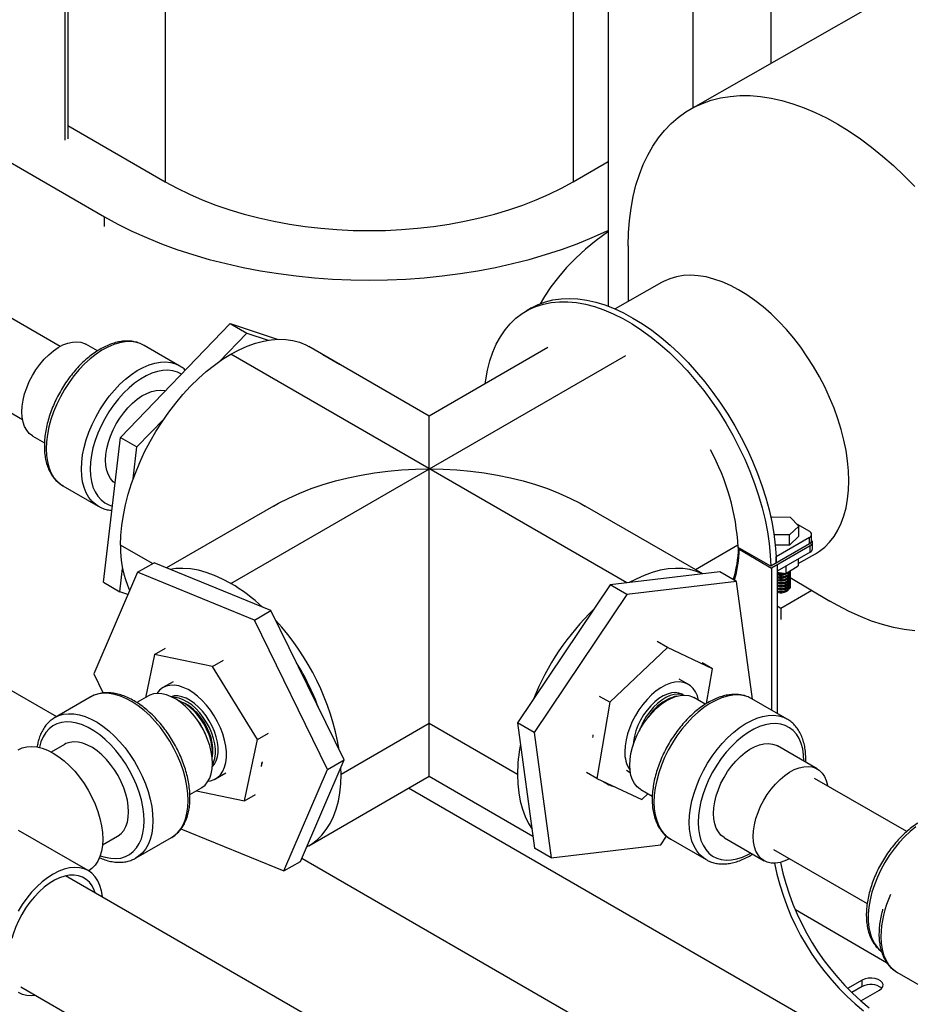
# Model space of a CAD drawing. Units: inches. Extents: x -95 to 105, y -97 to 56.
# Drawn here: x 30 to 44, y -60 to -44 of the extents above; entities that cross this region are included whole.
import ezdxf

# ---------------------------------------------------------------- set-up
doc = ezdxf.new("R2010")
doc.units = ezdxf.units.IN
doc.header["$MEASUREMENT"] = 0

msp = doc.modelspace()

# ---------------------------------------------------------------- linework, layer by layer
at = {"color": 7, "linetype": 'Continuous', "lineweight": 25}
for p, q in [((30.232, -34.353), (30.232, -46.053)), ((30.276, -34.328), (30.276, -46.027)), ((31.841, -37.187), (31.841, -46.718)), ((38.382, -37.187), (38.382, -46.718)), ((38.943, -39.421), (38.943, -48.711)), ((41.553, -44.82), (41.553, -40.681)), ((40.298, -42.082), (40.298, -45.533)), ((43.138, -43.92), (40.265, -45.551)), ((28.483, -45.902), (30.869, -47.279)), ((30.276, -45.814), (31.841, -46.718)), ((38.382, -46.718), (38.943, -46.394)), ((14.706, -46.405), (30.097, -55.29)), ((30.869, -47.434), (30.869, -47.279)), ((39.265, -47.746), (39.265, -48.635)), ((39.799, -48.332), (39.052, -48.755)), ((30.155, -49.357), (28.749, -48.545)), ((37.715, -48.74), (37.627, -48.791)), ((31.122, -50.814), (32.882, -48.99)), ((32.882, -48.99), (33.147, -49.143)), ((32.882, -48.99), (33.634, -49.241)), ((32.703, -49.602), (33.147, -49.143)), ((33.147, -49.143), (33.488, -49.257)), ((30.753, -49.428), (30.568, -49.321)), ((32.066, -49.666), (31.5, -49.34)), ((36.074, -50.473), (34.142, -49.358)), ((37.975, -49.376), (36.074, -50.473)), ((39.243, -53.147), (32.893, -49.481)), ((32.893, -53.155), (39.224, -49.5)), ((34.366, -49.487), (34.368, -49.487)), ((34.368, -49.487), (34.633, -49.64)), ((27.965, -49.611), (29.552, -50.527)), ((32.061, -49.663), (32.066, -49.666)), ((34.631, -49.64), (34.633, -49.64)), ((34.633, -49.64), (34.633, -49.641)), ((36.074, -56.246), (36.074, -50.473)), ((31.387, -50.967), (31.823, -50.515)), ((29.718, -50.794), (29.904, -50.901)), ((30.848, -53.136), (31.122, -50.814)), ((31.122, -50.814), (31.387, -50.967)), ((31.326, -51.48), (31.387, -50.967)), ((30.2, -51.591), (30.766, -51.918)), ((30.766, -51.918), (30.759, -51.914)), ((33.575, -51.916), (31.861, -52.906)), ((40.459, -53.004), (38.574, -51.916)), ((41.551, -52.108), (41.573, -52.087)), ((41.573, -52.087), (41.861, -52.091)), ((42.001, -52.236), (41.852, -52.379)), ((41.861, -52.091), (42.001, -52.236)), ((41.972, -52.206), (42.168, -52.319)), ((42.001, -52.4), (42.001, -52.236)), ((41.852, -52.379), (41.6, -52.376)), ((41.852, -52.542), (41.852, -52.379)), ((42.205, -52.472), (42.205, -52.37)), ((31.636, -52.838), (31.125, -52.543)), ((41.022, -52.544), (40.342, -52.937)), ((42.168, -52.523), (41.549, -52.881)), ((42.182, -52.551), (41.563, -52.909)), ((41.852, -52.542), (41.62, -52.54)), ((42.168, -52.421), (41.638, -52.727)), ((42.001, -52.4), (41.852, -52.542)), ((42.168, -52.523), (42.168, -52.421)), ((42.182, -52.654), (42.182, -52.551)), ((42.219, -52.603), (42.219, -52.5)), ((41.549, -52.881), (41.026, -52.578)), ((41.061, -52.599), (41.043, -52.609)), ((41.043, -52.609), (41.563, -52.909)), ((42.182, -52.654), (41.652, -52.96)), ((41.991, -52.837), (42.267, -52.68)), ((31.396, -52.977), (31.661, -52.824)), ((33.535, -53.59), (31.661, -52.824)), ((41.634, -52.726), (41.638, -52.727)), ((41.638, -52.727), (41.638, -52.83)), ((41.652, -52.858), (41.652, -55.238)), ((41.991, -52.764), (41.991, -52.876)), ((31.396, -52.977), (30.696, -54.605)), ((31.113, -53.289), (31.157, -52.914)), ((33.27, -53.743), (31.396, -52.977)), ((40.735, -52.971), (38.975, -53.179)), ((41, -53.124), (40.735, -52.971)), ((41.563, -52.909), (41.563, -55.187)), ((41.652, -52.975), (41.789, -52.996)), ((41.789, -52.996), (41.991, -52.876)), ((41.789, -52.88), (41.789, -52.996)), ((41.862, -52.96), (41.862, -52.952)), ((41.862, -53.009), (41.862, -52.985)), ((30.848, -53.136), (31.113, -53.289)), ((38.975, -53.179), (37.489, -55.392)), ((39.24, -53.332), (38.975, -53.179)), ((41, -53.124), (39.24, -53.332)), ((41.258, -55.011), (41, -53.124)), ((41.862, -53.058), (41.862, -53.033)), ((41.862, -53.059), (42.497, -53.438)), ((41.862, -53.107), (41.862, -53.082)), ((41.862, -53.156), (41.862, -53.131)), ((41.862, -53.205), (41.862, -53.18)), ((31.243, -53.333), (31.113, -53.289)), ((39.24, -53.332), (37.754, -55.546)), ((41.712, -53.552), (42.208, -53.265)), ((33.27, -53.743), (33.535, -53.59)), ((34.709, -55.984), (33.535, -53.59)), ((41.652, -53.517), (41.712, -53.552)), ((41.712, -53.552), (41.712, -53.733)), ((34.444, -56.137), (33.27, -53.743)), ((39.895, -54.183), (39.73, -54.088)), ((31.669, -54.294), (31.845, -54.192)), ((39.895, -54.183), (38.967, -55.061)), ((40.616, -54.523), (39.895, -54.183)), ((31.669, -54.294), (31.523, -54.987)), ((32.596, -54.487), (31.669, -54.294)), ((32.596, -54.487), (32.773, -54.385)), ((40.616, -54.523), (40.45, -54.428)), ((30.696, -54.605), (30.846, -54.913)), ((33.317, -55.659), (32.596, -54.487)), ((40.521, -55.079), (40.616, -54.523)), ((31.969, -54.731), (31.803, -54.826)), ((40.228, -54.774), (40.081, -54.689)), ((30.639, -54.977), (30.073, -55.304)), ((31.571, -54.959), (31.385, -55.066)), ((38.967, -55.061), (38.761, -56.28)), ((38.967, -55.061), (38.802, -54.966)), ((40.152, -54.946), (40.135, -54.936)), ((40.499, -55.093), (40.314, -54.986)), ((41.812, -55.331), (41.246, -55.004)), ((37.754, -55.546), (37.489, -55.392)), ((37.489, -55.392), (37.763, -57.399)), ((41.807, -55.328), (41.812, -55.331)), ((36.074, -55.401), (34.66, -56.217)), ((37.489, -56.217), (36.074, -55.401)), ((37.754, -55.546), (38.028, -57.552)), ((33.11, -56.639), (33.317, -55.659)), ((33.317, -55.659), (33.494, -55.557)), ((30.227, -55.735), (30.012, -55.859)), ((42.294, -56.129), (41.658, -55.761)), ((33.382, -56.088), (33.398, -56.013)), ((33.383, -56.082), (33.396, -56.019)), ((34.009, -57.612), (34.709, -55.984)), ((34.444, -56.137), (34.709, -55.984)), ((33.744, -57.765), (34.444, -56.137)), ((34.66, -56.217), (34.658, -56.104)), ((38.761, -56.28), (38.596, -56.184)), ((39.238, -56.15), (39.297, -56.185)), ((32.647, -56.288), (32.813, -56.192)), ((34.142, -57.362), (36.074, -56.246)), ((36.074, -56.246), (37.736, -57.206)), ((38.761, -56.28), (39.481, -56.62)), ((43.729, -57.134), (42.252, -56.281)), ((32.236, -56.538), (32.421, -56.431)), ((32.339, -56.478), (33.11, -56.639)), ((43.331, -60.819), (35.742, -56.438)), ((39.464, -56.458), (39.65, -56.565)), ((33.11, -56.639), (33.287, -56.537)), ((39.481, -56.62), (39.581, -56.525)), ((30.606, -57.76), (29.489, -57.115)), ((32.092, -57.09), (33.744, -57.765)), ((30.835, -57.347), (31.077, -57.207)), ((31.373, -57.556), (31.939, -57.229)), ((39.788, -57.344), (39.88, -57.208)), ((39.946, -57.256), (40.512, -57.582)), ((40.808, -57.233), (41.444, -57.601)), ((38.028, -57.552), (37.763, -57.399)), ((38.028, -57.552), (39.788, -57.344)), ((41.595, -57.42), (43.095, -58.286)), ((31.373, -57.556), (31.364, -57.561)), ((34.031, -57.561), (49.68, -66.595)), ((40.512, -57.582), (40.505, -57.578)), ((33.744, -57.765), (34.009, -57.612)), ((36.09, -61.219), (30.243, -57.843)), ((41.944, -58.385), (43.407, -59.23)), ((43.572, -59.388), (44.209, -59.755)), ((29.524, -59.622), (35.122, -62.854)), ((43.017, -59.515), (42.782, -59.65)), ((43.017, -59.617), (42.847, -59.715)), ((43.017, -59.617), (43.017, -59.515)), ((42.992, -59.848), (43.293, -59.674))]:
    msp.add_line(p, q, dxfattribs=at)
at = {"color": 7, "linetype": 'Continuous', "lineweight": 25, "flags": 128}
for points in [[(39.265, -47.746), (39.27, -47.538), (39.285, -47.336), (39.309, -47.141), (39.344, -46.954), (39.388, -46.774), (39.442, -46.603), (39.505, -46.442), (39.577, -46.289), (39.658, -46.147), (39.748, -46.015), (39.846, -45.893), (39.952, -45.783), (40.067, -45.685), (40.188, -45.598), (40.317, -45.523), (40.453, -45.46), (40.595, -45.41), (40.743, -45.373), (40.896, -45.348), (41.055, -45.336), (41.218, -45.336), (41.385, -45.35), (41.555, -45.376), (41.729, -45.415), (41.905, -45.467), (42.083, -45.531), (42.263, -45.607), (42.444, -45.695), (42.625, -45.795), (42.806, -45.906), (42.986, -46.029), (43.165, -46.162), (43.342, -46.305), (43.517, -46.459), (43.69, -46.622), (43.859, -46.794)], [(31.841, -46.718), (32.03, -46.821), (32.228, -46.918), (32.435, -47.008), (32.651, -47.091), (32.875, -47.167), (33.105, -47.236), (33.342, -47.297), (33.584, -47.35), (33.831, -47.396), (34.083, -47.433), (34.337, -47.462), (34.594, -47.483), (34.852, -47.496), (35.112, -47.5), (35.371, -47.496), (35.63, -47.483), (35.887, -47.462), (36.141, -47.433), (36.392, -47.396), (36.639, -47.35), (36.882, -47.297), (37.119, -47.236), (37.349, -47.167), (37.572, -47.091), (37.788, -47.008), (37.995, -46.918), (38.194, -46.821), (38.382, -46.718)], [(30.869, -47.279), (31.082, -47.397), (31.305, -47.508), (31.538, -47.612), (31.778, -47.71), (32.027, -47.801), (32.283, -47.885), (32.546, -47.961), (32.816, -48.03), (33.09, -48.091), (33.37, -48.145), (33.654, -48.19), (33.941, -48.227), (34.231, -48.256), (34.524, -48.277), (34.817, -48.29), (35.112, -48.294), (35.406, -48.29), (35.7, -48.277), (35.992, -48.256), (36.282, -48.227), (36.57, -48.19), (36.853, -48.145), (37.133, -48.091), (37.408, -48.03), (37.677, -47.961), (37.94, -47.885), (38.196, -47.801), (38.445, -47.71), (38.686, -47.612), (38.918, -47.508), (38.943, -47.496)], [(38.943, -47.518), (38.93, -47.527), (38.749, -47.661), (38.579, -47.8), (38.422, -47.944), (38.276, -48.092), (38.144, -48.244), (38.025, -48.399), (37.919, -48.558), (37.851, -48.673)], [(42.267, -52.68), (42.329, -52.641), (42.415, -52.574), (42.493, -52.494), (42.564, -52.404), (42.626, -52.303), (42.678, -52.192), (42.722, -52.071), (42.756, -51.942), (42.781, -51.805), (42.796, -51.66), (42.801, -51.509), (42.796, -51.353), (42.781, -51.191), (42.756, -51.026), (42.722, -50.858), (42.678, -50.688), (42.626, -50.517), (42.564, -50.346), (42.493, -50.176), (42.415, -50.007), (42.329, -49.842), (42.235, -49.68), (42.135, -49.523), (42.029, -49.371), (41.917, -49.225), (41.8, -49.087), (41.679, -48.957), (41.554, -48.835), (41.426, -48.723), (41.296, -48.62), (41.165, -48.529), (41.033, -48.448), (40.901, -48.379), (40.769, -48.321), (40.639, -48.276), (40.512, -48.243), (40.387, -48.223), (40.266, -48.216), (40.149, -48.222), (40.037, -48.24), (39.931, -48.271), (39.83, -48.314), (39.799, -48.332)], [(37.715, -48.74), (37.818, -48.687), (37.935, -48.643), (38.057, -48.612), (38.186, -48.593), (38.319, -48.588), (38.456, -48.595), (38.598, -48.614), (38.742, -48.647), (38.889, -48.692), (39.038, -48.749), (39.189, -48.819), (39.34, -48.901), (39.491, -48.994), (39.641, -49.098), (39.79, -49.212), (39.938, -49.337), (40.082, -49.471), (40.224, -49.615), (40.361, -49.767), (40.494, -49.926), (40.622, -50.093), (40.745, -50.265), (40.861, -50.444), (40.971, -50.627), (41.074, -50.814), (41.17, -51.005), (41.257, -51.198), (41.336, -51.392), (41.407, -51.587), (41.468, -51.782), (41.521, -51.976), (41.564, -52.168), (41.597, -52.358), (41.621, -52.544), (41.634, -52.726)], [(36.972, -49.955), (36.98, -49.894), (37.008, -49.738), (37.045, -49.59), (37.092, -49.451), (37.149, -49.321), (37.215, -49.201), (37.289, -49.091), (37.372, -48.993), (37.464, -48.906), (37.563, -48.831), (37.67, -48.767), (37.783, -48.716), (37.903, -48.678), (38.028, -48.653), (38.16, -48.64), (38.295, -48.64), (38.435, -48.653), (38.579, -48.68), (38.725, -48.718), (38.874, -48.77), (39.024, -48.833), (39.176, -48.909), (39.327, -48.997), (39.479, -49.096), (39.629, -49.206), (39.778, -49.326), (39.924, -49.456), (40.068, -49.596), (40.208, -49.744), (40.344, -49.901), (40.475, -50.065), (40.6, -50.235), (40.72, -50.412), (40.833, -50.594), (40.94, -50.78), (41.039, -50.97), (41.131, -51.162), (41.214, -51.357), (41.288, -51.552), (41.354, -51.748), (41.411, -51.943), (41.458, -52.137), (41.496, -52.329), (41.523, -52.517), (41.541, -52.701), (41.549, -52.881)], [(32.893, -49.481), (33.025, -49.411), (33.156, -49.352), (33.286, -49.305), (33.414, -49.271), (33.538, -49.25), (33.66, -49.241), (33.776, -49.245), (33.888, -49.261), (33.995, -49.29), (34.095, -49.332), (34.142, -49.358)], [(29.542, -50.404), (29.547, -50.313), (29.562, -50.217), (29.586, -50.119), (29.619, -50.019), (29.661, -49.92), (29.711, -49.824), (29.768, -49.731), (29.831, -49.644), (29.9, -49.563), (29.972, -49.491), (30.047, -49.428), (30.124, -49.375), (30.201, -49.333), (30.277, -49.304), (30.351, -49.286), (30.421, -49.282), (30.487, -49.29), (30.547, -49.31), (30.568, -49.321)], [(31.5, -49.34), (31.439, -49.311), (31.363, -49.289), (31.282, -49.279), (31.196, -49.282), (31.107, -49.298), (31.015, -49.326), (30.921, -49.366), (30.826, -49.418), (30.732, -49.481), (30.639, -49.554), (30.548, -49.637), (30.46, -49.729), (30.377, -49.829), (30.298, -49.935), (30.226, -50.047), (30.16, -50.163), (30.101, -50.283), (30.05, -50.405), (30.008, -50.527), (29.974, -50.648), (29.95, -50.768), (29.936, -50.884), (29.931, -50.996)], [(31.125, -52.543), (31.13, -52.388), (31.144, -52.228), (31.169, -52.063), (31.203, -51.896), (31.247, -51.727), (31.3, -51.556), (31.362, -51.386), (31.432, -51.216), (31.51, -51.048), (31.597, -50.882), (31.69, -50.72), (31.79, -50.563), (31.897, -50.411), (32.009, -50.265), (32.125, -50.126), (32.247, -49.995), (32.371, -49.873), (32.499, -49.76), (32.629, -49.656), (32.76, -49.563), (32.893, -49.481)], [(30.497, -51.323), (30.501, -51.211), (30.516, -51.094), (30.54, -50.975), (30.573, -50.853), (30.616, -50.731), (30.667, -50.61), (30.725, -50.49), (30.791, -50.374), (30.864, -50.262), (30.943, -50.155), (31.026, -50.056), (31.114, -49.964), (31.205, -49.881), (31.298, -49.808), (31.392, -49.745), (31.487, -49.693), (31.581, -49.653), (31.673, -49.625), (31.762, -49.609), (31.848, -49.606), (31.929, -49.615), (32.005, -49.637), (32.061, -49.663)], [(32.099, -49.801), (32.036, -49.769), (31.963, -49.747), (31.884, -49.738), (31.801, -49.741), (31.714, -49.758), (31.624, -49.787), (31.532, -49.828), (31.441, -49.881), (31.349, -49.945), (31.26, -50.02), (31.172, -50.104), (31.089, -50.197), (31.01, -50.297), (30.937, -50.403), (30.87, -50.515), (30.811, -50.63), (30.759, -50.748), (30.716, -50.866), (30.682, -50.984), (30.658, -51.101), (30.643, -51.214), (30.638, -51.323)], [(30.885, -51.18), (30.89, -51.088), (30.905, -50.993), (30.929, -50.894), (30.963, -50.795), (31.005, -50.696), (31.055, -50.599), (31.112, -50.507), (31.175, -50.419), (31.243, -50.339), (31.315, -50.266), (31.391, -50.203), (31.467, -50.15), (31.544, -50.109), (31.62, -50.079), (31.694, -50.062), (31.765, -50.057), (31.83, -50.065), (31.841, -50.068)], [(29.718, -50.794), (29.711, -50.789), (29.661, -50.751), (29.619, -50.7), (29.586, -50.639), (29.562, -50.569), (29.547, -50.49), (29.542, -50.404)], [(29.931, -50.996), (29.936, -51.103), (29.95, -51.202), (29.974, -51.294), (30.008, -51.377), (30.05, -51.45), (30.101, -51.513), (30.16, -51.565), (30.2, -51.591)], [(31.035, -51.551), (31.005, -51.526), (30.963, -51.476), (30.929, -51.415), (30.905, -51.345), (30.89, -51.266), (30.885, -51.18)], [(30.759, -51.914), (30.725, -51.891), (30.667, -51.84), (30.616, -51.777), (30.573, -51.703), (30.54, -51.62), (30.516, -51.529), (30.501, -51.429), (30.497, -51.323)], [(30.638, -51.323), (30.643, -51.426), (30.658, -51.522), (30.682, -51.61), (30.716, -51.689), (30.759, -51.758), (30.811, -51.816), (30.87, -51.862), (30.937, -51.897), (30.992, -51.915)], [(33.575, -51.916), (33.654, -51.871), (33.821, -51.787), (33.996, -51.708), (34.18, -51.636), (34.371, -51.571), (34.569, -51.512), (34.773, -51.462), (34.982, -51.418), (35.195, -51.382), (35.412, -51.354), (35.631, -51.334), (35.852, -51.322), (36.074, -51.318)], [(36.074, -51.318), (36.296, -51.322), (36.518, -51.334), (36.737, -51.354), (36.954, -51.382), (37.167, -51.418), (37.376, -51.462), (37.58, -51.512), (37.778, -51.571), (37.969, -51.636), (38.153, -51.708), (38.328, -51.787), (38.495, -51.871), (38.574, -51.916)], [(42.182, -52.551), (42.197, -52.541), (42.209, -52.528), (42.216, -52.515), (42.219, -52.5), (42.216, -52.486), (42.209, -52.473), (42.205, -52.467)], [(32.893, -53.155), (32.76, -53.085), (32.629, -53.026), (32.499, -52.979), (32.371, -52.945), (32.247, -52.923), (32.125, -52.914), (32.009, -52.918), (31.921, -52.93)], [(40.455, -53.004), (40.359, -52.964), (40.252, -52.935), (40.14, -52.918), (40.023, -52.914), (39.902, -52.923), (39.778, -52.945), (39.65, -52.979), (39.52, -53.026), (39.389, -53.085), (39.278, -53.143)], [(41.859, -52.954), (41.846, -52.975), (41.818, -52.997), (41.781, -53.013), (41.736, -53.021), (41.689, -53.021), (41.652, -53.015)], [(41.862, -52.96), (41.861, -52.974), (41.846, -52.999), (41.818, -53.021), (41.781, -53.037), (41.736, -53.046), (41.689, -53.046), (41.652, -53.039)], [(41.861, -52.972), (41.861, -52.998), (41.846, -53.024), (41.818, -53.046), (41.781, -53.062), (41.736, -53.07), (41.689, -53.07), (41.652, -53.064)], [(41.862, -53.009), (41.861, -53.023), (41.846, -53.048), (41.818, -53.07), (41.781, -53.086), (41.736, -53.095), (41.689, -53.095), (41.652, -53.088)], [(41.861, -53.021), (41.861, -53.047), (41.846, -53.073), (41.818, -53.095), (41.781, -53.111), (41.736, -53.119), (41.689, -53.119), (41.652, -53.113)], [(41.862, -53.058), (41.861, -53.072), (41.846, -53.097), (41.818, -53.119), (41.781, -53.135), (41.736, -53.144), (41.689, -53.144), (41.652, -53.137)], [(41.861, -53.07), (41.861, -53.096), (41.846, -53.122), (41.818, -53.144), (41.781, -53.16), (41.736, -53.168), (41.689, -53.168), (41.652, -53.162)], [(41.862, -53.107), (41.861, -53.121), (41.846, -53.146), (41.818, -53.168), (41.781, -53.184), (41.736, -53.193), (41.689, -53.193), (41.652, -53.186)], [(41.861, -53.119), (41.861, -53.145), (41.846, -53.171), (41.818, -53.193), (41.781, -53.209), (41.736, -53.217), (41.689, -53.217), (41.652, -53.211)], [(41.862, -53.156), (41.861, -53.17), (41.846, -53.195), (41.818, -53.217), (41.781, -53.233), (41.736, -53.242), (41.689, -53.242), (41.652, -53.235)], [(41.861, -53.168), (41.861, -53.194), (41.846, -53.22), (41.818, -53.242), (41.781, -53.258), (41.736, -53.266), (41.689, -53.266), (41.652, -53.26)], [(41.862, -53.205), (41.861, -53.219), (41.846, -53.244), (41.818, -53.266), (41.781, -53.282), (41.736, -53.29), (41.689, -53.29), (41.652, -53.284)], [(43.859, -53.914), (43.69, -53.894), (43.517, -53.861), (43.342, -53.816), (43.165, -53.758), (42.986, -53.688), (42.806, -53.606), (42.625, -53.512), (42.497, -53.438)], [(40.391, -55.03), (40.373, -54.96), (40.344, -54.895), (40.306, -54.84), (40.261, -54.795), (40.208, -54.763), (40.148, -54.742), (40.082, -54.734), (40.012, -54.739), (39.939, -54.756), (39.864, -54.785), (39.787, -54.827), (39.711, -54.879), (39.637, -54.942), (39.565, -55.014), (39.497, -55.094), (39.434, -55.18), (39.378, -55.272), (39.328, -55.368), (39.287, -55.466), (39.253, -55.565), (39.229, -55.663), (39.215, -55.758), (39.21, -55.849)], [(32.208, -56.634), (32.203, -56.522), (32.189, -56.406), (32.164, -56.286), (32.131, -56.165), (32.089, -56.042), (32.038, -55.921), (31.979, -55.801), (31.913, -55.685), (31.841, -55.573), (31.762, -55.466), (31.678, -55.367), (31.591, -55.275), (31.5, -55.192), (31.407, -55.119), (31.312, -55.056), (31.218, -55.004), (31.124, -54.964), (31.032, -54.936), (30.942, -54.92), (30.857, -54.917), (30.776, -54.926), (30.7, -54.948), (30.639, -54.977)], [(32.597, -56.042), (32.592, -55.951), (32.577, -55.855), (32.553, -55.756), (32.52, -55.657), (32.478, -55.558), (32.428, -55.462), (32.371, -55.369), (32.307, -55.281), (32.239, -55.201), (32.167, -55.128), (32.092, -55.065), (32.015, -55.013), (31.938, -54.971), (31.862, -54.941), (31.788, -54.924), (31.718, -54.919), (31.652, -54.927), (31.592, -54.948), (31.571, -54.959)], [(32.528, -56.326), (32.567, -56.319), (32.626, -56.299), (32.68, -56.266), (32.725, -56.222), (32.763, -56.166), (32.792, -56.101), (32.811, -56.027), (32.821, -55.945), (32.821, -55.857), (32.811, -55.764), (32.792, -55.667), (32.763, -55.569), (32.725, -55.47), (32.68, -55.373), (32.626, -55.279), (32.567, -55.189), (32.501, -55.106), (32.431, -55.03), (32.358, -54.962), (32.283, -54.905), (32.206, -54.858), (32.13, -54.822), (32.056, -54.799), (31.984, -54.788), (31.916, -54.79), (31.853, -54.804), (31.797, -54.831), (31.747, -54.869), (31.705, -54.919), (31.705, -54.92)], [(40.135, -54.936), (40.129, -54.933), (40.076, -54.913), (40.019, -54.905), (39.956, -54.911), (39.891, -54.929), (39.823, -54.959), (39.756, -55.001), (39.689, -55.054), (39.625, -55.116), (39.565, -55.186), (39.51, -55.264), (39.461, -55.346), (39.419, -55.432), (39.386, -55.519), (39.362, -55.606), (39.347, -55.691), (39.343, -55.748)], [(32.595, -56.094), (32.63, -56.053), (32.659, -55.999), (32.678, -55.935), (32.688, -55.864), (32.688, -55.785), (32.678, -55.702), (32.659, -55.616), (32.63, -55.529), (32.593, -55.442), (32.547, -55.357), (32.495, -55.277), (32.437, -55.203), (32.375, -55.137), (32.31, -55.079), (32.242, -55.032), (32.175, -54.995), (32.108, -54.971), (32.044, -54.959), (31.984, -54.96), (31.938, -54.971)], [(32.597, -56.061), (32.615, -56.024), (32.634, -55.961), (32.644, -55.889), (32.644, -55.811), (32.634, -55.728), (32.615, -55.642), (32.586, -55.554), (32.548, -55.467), (32.503, -55.383), (32.451, -55.303), (32.393, -55.229), (32.331, -55.162), (32.265, -55.104), (32.198, -55.057), (32.13, -55.021), (32.064, -54.997), (32, -54.985), (31.964, -54.984)], [(32.594, -55.962), (32.6, -55.915), (32.6, -55.836), (32.59, -55.753), (32.57, -55.667), (32.542, -55.58), (32.504, -55.493), (32.459, -55.408), (32.407, -55.328), (32.349, -55.254), (32.287, -55.188), (32.221, -55.13), (32.154, -55.083), (32.086, -55.046), (32.04, -55.028)], [(32.601, -55.899), (32.604, -55.864), (32.604, -55.789), (32.594, -55.71), (32.575, -55.627), (32.546, -55.543), (32.508, -55.46), (32.463, -55.38), (32.412, -55.305), (32.355, -55.236), (32.294, -55.175), (32.23, -55.124), (32.165, -55.084), (32.117, -55.062)], [(39.288, -56.069), (39.293, -55.977), (39.308, -55.881), (39.332, -55.783), (39.365, -55.683), (39.407, -55.585), (39.457, -55.488), (39.514, -55.395), (39.578, -55.308), (39.646, -55.228), (39.718, -55.155), (39.793, -55.092), (39.87, -55.039), (39.947, -54.998), (40.023, -54.968), (40.097, -54.951), (40.167, -54.946), (40.233, -54.954), (40.293, -54.975), (40.314, -54.986)], [(40.146, -54.946), (40.121, -54.938), (40.063, -54.931), (40, -54.936), (39.935, -54.954), (39.868, -54.985), (39.8, -55.026), (39.733, -55.079), (39.669, -55.141), (39.609, -55.212), (39.554, -55.289), (39.505, -55.372), (39.464, -55.458), (39.437, -55.525)], [(41.246, -55.004), (41.185, -54.975), (41.109, -54.953), (41.028, -54.944), (40.943, -54.947), (40.853, -54.962), (40.761, -54.991), (40.667, -55.031), (40.573, -55.082), (40.478, -55.145), (40.385, -55.219), (40.294, -55.302), (40.207, -55.394), (40.123, -55.493), (40.044, -55.599), (39.972, -55.711), (39.906, -55.828), (39.847, -55.947), (39.796, -56.069), (39.754, -56.191), (39.721, -56.313), (39.696, -56.432), (39.682, -56.549), (39.677, -56.661)], [(31.501, -56.961), (31.496, -56.852), (31.481, -56.738), (31.457, -56.622), (31.422, -56.504), (31.379, -56.385), (31.328, -56.268), (31.268, -56.153), (31.202, -56.041), (31.129, -55.935), (31.05, -55.834), (30.966, -55.742), (30.879, -55.658), (30.79, -55.583), (30.698, -55.519), (30.606, -55.466), (30.515, -55.425), (30.425, -55.396), (30.338, -55.379), (30.255, -55.376), (30.176, -55.385), (30.103, -55.407), (30.036, -55.441), (29.977, -55.488), (29.925, -55.546), (29.882, -55.615), (29.848, -55.694), (29.824, -55.782), (29.823, -55.785)], [(30.07, -55.306), (30.134, -55.275), (30.21, -55.253), (30.291, -55.244), (30.377, -55.247), (30.466, -55.262), (30.558, -55.29), (30.652, -55.331), (30.747, -55.382), (30.841, -55.445), (30.934, -55.519), (31.025, -55.602), (31.113, -55.693), (31.196, -55.793), (31.275, -55.899), (31.348, -56.011), (31.414, -56.128), (31.472, -56.247), (31.523, -56.369), (31.565, -56.491), (31.599, -56.613), (31.623, -56.732), (31.637, -56.849), (31.642, -56.961)], [(40.243, -56.987), (40.248, -56.875), (40.262, -56.759), (40.286, -56.639), (40.32, -56.518), (40.362, -56.396), (40.413, -56.274), (40.471, -56.154), (40.537, -56.038), (40.61, -55.926), (40.689, -55.82), (40.772, -55.72), (40.86, -55.628), (40.951, -55.545), (41.044, -55.472), (41.138, -55.409), (41.233, -55.357), (41.327, -55.317), (41.419, -55.289), (41.508, -55.273), (41.594, -55.27), (41.675, -55.28), (41.751, -55.301), (41.807, -55.328)], [(42.081, -56.006), (42.076, -55.904), (42.061, -55.808), (42.037, -55.72), (42.003, -55.641), (41.96, -55.572), (41.908, -55.514), (41.849, -55.468), (41.782, -55.433), (41.709, -55.411), (41.63, -55.402), (41.547, -55.406), (41.46, -55.422), (41.37, -55.451), (41.279, -55.492), (41.187, -55.545), (41.095, -55.61), (41.006, -55.684), (40.919, -55.768), (40.835, -55.861), (40.756, -55.961), (40.683, -56.068), (40.617, -56.179), (40.557, -56.294), (40.506, -56.412), (40.463, -56.53), (40.429, -56.649), (40.404, -56.765), (40.389, -56.878), (40.384, -56.987)], [(31.253, -56.818), (31.248, -56.726), (31.234, -56.63), (31.21, -56.532), (31.176, -56.432), (31.134, -56.334), (31.084, -56.237), (31.027, -56.144), (30.964, -56.057), (30.896, -55.977), (30.823, -55.904), (30.748, -55.841), (30.672, -55.788), (30.595, -55.747), (30.519, -55.717), (30.445, -55.7), (30.374, -55.695), (30.309, -55.703), (30.248, -55.724), (30.227, -55.735)], [(38.697, -55.585), (38.694, -55.603), (38.69, -55.627)], [(29.481, -55.821), (29.547, -55.791), (29.62, -55.773), (29.698, -55.768), (29.781, -55.776), (29.866, -55.797), (29.954, -55.831), (30.043, -55.877), (30.133, -55.934), (30.22, -56.002), (30.306, -56.08), (30.389, -56.167), (30.467, -56.262), (30.539, -56.363), (30.606, -56.47), (30.665, -56.581), (30.717, -56.695), (30.76, -56.81), (30.794, -56.925), (30.819, -57.039), (30.834, -57.149), (30.839, -57.254), (30.834, -57.354), (30.819, -57.447), (30.794, -57.532), (30.76, -57.608), (30.717, -57.673), (30.665, -57.727), (30.614, -57.765)], [(40.632, -56.844), (40.637, -56.753), (40.651, -56.657), (40.676, -56.559), (40.709, -56.459), (40.751, -56.36), (40.801, -56.264), (40.858, -56.171), (40.921, -56.084), (40.989, -56.003), (41.062, -55.931), (41.137, -55.868), (41.213, -55.815), (41.29, -55.773), (41.366, -55.743), (41.44, -55.726), (41.511, -55.722), (41.576, -55.73), (41.637, -55.75), (41.658, -55.761)], [(32.421, -56.431), (32.428, -56.427), (32.478, -56.388), (32.52, -56.338), (32.553, -56.277), (32.577, -56.207), (32.592, -56.128), (32.597, -56.042)], [(39.464, -56.458), (39.457, -56.454), (39.407, -56.415), (39.365, -56.365), (39.332, -56.304), (39.308, -56.233), (39.293, -56.155), (39.288, -56.069)], [(41.268, -57.212), (41.273, -57.12), (41.288, -57.024), (41.312, -56.926), (41.345, -56.826), (41.387, -56.728), (41.437, -56.631), (41.494, -56.538), (41.557, -56.451), (41.626, -56.371), (41.698, -56.298), (41.773, -56.235), (41.85, -56.182), (41.927, -56.141), (42.003, -56.111), (42.077, -56.094), (42.147, -56.089), (42.213, -56.097), (42.273, -56.118), (42.327, -56.151), (42.373, -56.195), (42.411, -56.251), (42.439, -56.317), (42.459, -56.391), (42.461, -56.402)], [(34.109, -57.38), (34.188, -57.333), (34.275, -57.267), (34.353, -57.19), (34.423, -57.101), (34.485, -57.002), (34.538, -56.892), (34.582, -56.773), (34.616, -56.646), (34.641, -56.51), (34.655, -56.367), (34.66, -56.217)], [(37.489, -56.217), (37.494, -56.367), (37.508, -56.51), (37.533, -56.646), (37.567, -56.773), (37.611, -56.892), (37.664, -57.002), (37.721, -57.095)], [(31.939, -57.229), (31.979, -57.203), (32.038, -57.151), (32.089, -57.088), (32.131, -57.015), (32.164, -56.932), (32.189, -56.84), (32.203, -56.74), (32.208, -56.634)], [(39.677, -56.661), (39.682, -56.767), (39.696, -56.867), (39.721, -56.958), (39.754, -57.041), (39.796, -57.115), (39.847, -57.178), (39.906, -57.229), (39.946, -57.256)], [(31.077, -57.207), (31.084, -57.203), (31.134, -57.164), (31.176, -57.114), (31.21, -57.053), (31.234, -56.982), (31.248, -56.904), (31.253, -56.818)], [(30.799, -57.52), (30.879, -57.546), (30.966, -57.562), (31.05, -57.566), (31.129, -57.557), (31.202, -57.535), (31.268, -57.5), (31.328, -57.454), (31.379, -57.396), (31.422, -57.327), (31.457, -57.248), (31.481, -57.16), (31.496, -57.064), (31.501, -56.961)], [(31.642, -56.961), (31.637, -57.067), (31.623, -57.166), (31.599, -57.258), (31.565, -57.341), (31.523, -57.415), (31.472, -57.477), (31.414, -57.529), (31.373, -57.556)], [(40.808, -57.233), (40.801, -57.229), (40.751, -57.191), (40.709, -57.14), (40.676, -57.079), (40.651, -57.009), (40.637, -56.93), (40.632, -56.844)], [(40.505, -57.578), (40.471, -57.556), (40.413, -57.504), (40.362, -57.441), (40.32, -57.368), (40.286, -57.285), (40.262, -57.193), (40.248, -57.094), (40.243, -56.987)], [(40.384, -56.987), (40.389, -57.09), (40.404, -57.186), (40.429, -57.274), (40.463, -57.353), (40.506, -57.422), (40.557, -57.48), (40.617, -57.527), (40.683, -57.561), (40.756, -57.583), (40.835, -57.593), (40.919, -57.589), (41.006, -57.573), (41.095, -57.544), (41.187, -57.502), (41.231, -57.478)], [(43.877, -57.059), (43.785, -57.133), (43.695, -57.216), (43.608, -57.309), (43.526, -57.409), (43.449, -57.516), (43.378, -57.628), (43.314, -57.745), (43.258, -57.864), (43.21, -57.986), (43.171, -58.107), (43.142, -58.227), (43.122, -58.345), (43.112, -58.459), (43.112, -58.567), (43.122, -58.67), (43.142, -58.764), (43.171, -58.85), (43.21, -58.927), (43.258, -58.993), (43.314, -59.048), (43.319, -59.051)], [(41.852, -57.569), (41.85, -57.57), (41.773, -57.605), (41.698, -57.629), (41.626, -57.64), (41.557, -57.638), (41.494, -57.624), (41.437, -57.597), (41.387, -57.558), (41.345, -57.508), (41.312, -57.447), (41.288, -57.376), (41.273, -57.298), (41.268, -57.212)], [(30.835, -58.185), (30.834, -58.175), (30.819, -58.082), (30.794, -57.997), (30.76, -57.922), (30.717, -57.857), (30.665, -57.802), (30.606, -57.76), (30.539, -57.73), (30.467, -57.712), (30.389, -57.707), (30.306, -57.715), (30.22, -57.736), (30.133, -57.77), (30.043, -57.816), (29.954, -57.873), (29.866, -57.941), (29.781, -58.019), (29.698, -58.106), (29.62, -58.201), (29.547, -58.302), (29.481, -58.409)], [(30.715, -58.116), (30.7, -58.073), (30.667, -58.005), (30.625, -57.947), (30.574, -57.9), (30.516, -57.864), (30.452, -57.841), (30.382, -57.83), (30.307, -57.832), (30.228, -57.847), (30.147, -57.874), (30.064, -57.913), (29.981, -57.964), (29.899, -58.026), (29.819, -58.097), (29.742, -58.178), (29.669, -58.266), (29.602, -58.361), (29.541, -58.461), (29.487, -58.565), (29.44, -58.671), (29.402, -58.778), (29.382, -58.849)], [(43.313, -58.816), (43.318, -58.921), (43.333, -59.02), (43.358, -59.11), (43.392, -59.192), (43.436, -59.263), (43.488, -59.324), (43.548, -59.373), (43.572, -59.388)], [(43.293, -59.674), (43.326, -59.648), (43.345, -59.618), (43.349, -59.586), (43.337, -59.555), (43.311, -59.527), (43.272, -59.504), (43.223, -59.489), (43.169, -59.482), (43.113, -59.484), (43.061, -59.496), (43.017, -59.515)], [(29.481, -59.708), (29.547, -59.739), (29.62, -59.756), (29.698, -59.761), (29.757, -59.757)]]:
    msp.add_lwpolyline(points, dxfattribs=at)
at = {"color": 7, "linetype": 'Continuous', "lineweight": 25}
for centre, radius, start, end in [((37.42, -52.759), 3.61, 2.8756, 28.8806), ((42.149, -52.37), 0.0546, 290.7834, 69.2166), ((32.797, -52.587), 1.673, 178.5143, 204.0953), ((42.142, -52.466), 0.0629, 294.3747, 354.3052), ((39.208, -52.547), 1.824, 342.5504, 358.9101), ((39.223, -52.589), 1.82, 343.5033, 359.3839), ((42.156, -52.596), 0.0629, 294.3747, 354.3052), ((38.395, -52.884), 3.243, 0.9582, 2.7973), ((41.712, -52.826), 0.186, 251.0317, 306.0308), ((41.713, -52.745), 0.252, 256.0319, 282.01), ((41.711, -52.888), 0.174, 249.8621, 315.1113), ((31.435, -55.637), 2.878, 46.8997, 59.5732), ((41.711, -52.937), 0.174, 249.8633, 315.1142), ((41.711, -52.986), 0.174, 249.865, 315.1127), ((41.711, -53.035), 0.174, 249.8667, 315.112), ((41.711, -53.084), 0.174, 249.8683, 315.1112), ((41.711, -53.133), 0.174, 249.8697, 315.1125), ((41.607, -56.556), 4.16, 134.0284, 158.2178), ((30.617, -56.504), 4.07, 9.636, 42.6103), ((30.709, -56.458), 3.821, 20.1586, 32.0877), ((40.22, -55.683), 0.74, 114.395, 147.5667), ((40.175, -55.524), 0.578, 103.1376, 132.7708), ((31.45, -56.005), 1.122, 22.504, 39.0717), ((40.294, -56.234), 2.805, 169.6061, 179.6522), ((39.703, -55.876), 0.494, 176.8322, 213.7943), ((39.122, -56.018), 0.402, 230.8282, 258.6506), ((45.579, -56.863), 4.044, 191.0798, 231.0435), ((45.665, -56.813), 4.042, 191.6141, 231.0641), ((45.007, -58.858), 1.694, 155.0554, 178.579), ((43.152, -59.859), 0.277, 50.3516, 119.1757)]:
    msp.add_arc(centre, radius, start, end, dxfattribs=at)
for points, knots in [([(31.5, -49.341), (31.486, -49.333), (31.449, -49.312), (31.384, -49.289), (31.305, -49.273), (31.221, -49.268), (31.135, -49.275), (31.045, -49.294), (30.953, -49.324), (30.861, -49.365), (30.768, -49.417), (30.676, -49.479), (30.586, -49.551), (30.498, -49.631), (30.414, -49.719), (30.334, -49.814), (30.26, -49.915), (30.19, -50.022), (30.127, -50.132), (30.071, -50.246), (30.022, -50.361), (29.98, -50.478), (29.947, -50.595), (29.922, -50.71), (29.907, -50.822), (29.902, -50.903), (29.902, -50.946), (29.902, -50.955)], [0, 0, 0, 0, 0.024324, 0.064035, 0.103839, 0.144052, 0.184872, 0.226341, 0.268364, 0.31077, 0.353383, 0.396067, 0.438724, 0.481322, 0.523855, 0.56633, 0.608758, 0.651158, 0.693547, 0.735945, 0.778364, 0.820826, 0.863349, 0.905952, 0.948651, 0.989168, 1, 1, 1, 1]), ([(32.16, -49.737), (32.159, -49.736), (32.139, -49.714), (32.105, -49.689), (32.07, -49.67), (32.059, -49.664)], [0, 0, 0, 0, 0.054014, 0.694912, 1, 1, 1, 1]), ([(29.902, -50.955), (29.902, -50.974), (29.903, -51.029), (29.911, -51.116), (29.931, -51.213), (29.96, -51.303), (29.998, -51.384), (30.045, -51.457), (30.101, -51.519), (30.155, -51.565), (30.193, -51.586), (30.207, -51.594)], [0, 0, 0, 0, 0.066469, 0.191993, 0.317586, 0.442716, 0.566803, 0.689222, 0.809552, 0.927821, 1, 1, 1, 1]), ([(30.759, -51.912), (30.772, -51.92), (30.807, -51.942), (30.872, -51.965), (30.934, -51.981), (30.973, -51.983), (30.984, -51.984)], [0, 0, 0, 0, 0.195658, 0.529954, 0.864653, 1, 1, 1, 1]), ([(32.237, -56.593), (32.237, -56.574), (32.236, -56.519), (32.228, -56.425), (32.209, -56.31), (32.182, -56.194), (32.146, -56.077), (32.102, -55.961), (32.05, -55.846), (31.992, -55.733), (31.926, -55.624), (31.855, -55.519), (31.779, -55.42), (31.698, -55.327), (31.612, -55.241), (31.524, -55.164), (31.433, -55.095), (31.34, -55.036), (31.246, -54.987), (31.152, -54.949), (31.059, -54.923), (30.968, -54.908), (30.879, -54.907), (30.795, -54.917), (30.716, -54.94), (30.661, -54.963), (30.635, -54.981), (30.63, -54.984)], [0, 0, 0, 0, 0.02257, 0.065045, 0.107472, 0.149838, 0.192139, 0.234384, 0.276586, 0.318763, 0.360933, 0.403114, 0.445321, 0.487572, 0.529889, 0.572288, 0.614785, 0.657385, 0.700078, 0.742818, 0.785483, 0.827907, 0.869876, 0.911198, 0.951791, 0.991749, 1, 1, 1, 1]), ([(41.246, -55.006), (41.232, -54.997), (41.195, -54.976), (41.13, -54.953), (41.051, -54.937), (40.967, -54.933), (40.881, -54.94), (40.791, -54.958), (40.699, -54.988), (40.607, -55.029), (40.514, -55.081), (40.422, -55.143), (40.332, -55.215), (40.244, -55.295), (40.16, -55.383), (40.081, -55.479), (40.006, -55.58), (39.936, -55.686), (39.873, -55.797), (39.817, -55.91), (39.768, -56.026), (39.726, -56.142), (39.693, -56.259), (39.669, -56.375), (39.653, -56.486), (39.648, -56.568), (39.648, -56.611), (39.648, -56.62)], [0, 0, 0, 0, 0.024324, 0.064035, 0.103839, 0.144052, 0.184872, 0.226341, 0.268364, 0.31077, 0.353383, 0.396067, 0.438724, 0.481322, 0.523855, 0.56633, 0.608758, 0.651158, 0.693547, 0.735945, 0.778364, 0.820826, 0.863349, 0.905952, 0.948651, 0.989168, 1, 1, 1, 1]), ([(30.07, -55.306), (30.051, -55.319), (30.009, -55.345), (29.953, -55.398), (29.902, -55.461), (29.859, -55.534), (29.824, -55.615), (29.799, -55.698), (29.79, -55.757), (29.786, -55.783)], [0, 0, 0, 0, 0.128954, 0.275064, 0.421922, 0.570579, 0.721584, 0.874911, 1, 1, 1, 1]), ([(42.109, -56.022), (42.109, -56.015), (42.112, -55.972), (42.109, -55.895), (42.099, -55.793), (42.078, -55.697), (42.048, -55.608), (42.008, -55.527), (41.96, -55.456), (41.903, -55.396), (41.851, -55.353), (41.816, -55.335), (41.805, -55.329)], [0, 0, 0, 0, 0.019684, 0.137706, 0.255922, 0.374052, 0.491679, 0.608244, 0.723169, 0.836103, 0.947142, 1, 1, 1, 1]), ([(31.936, -57.23), (31.939, -57.229), (31.965, -57.216), (32.009, -57.182), (32.067, -57.128), (32.116, -57.062), (32.158, -56.989), (32.192, -56.906), (32.216, -56.816), (32.232, -56.72), (32.237, -56.644), (32.237, -56.602), (32.237, -56.593)], [0, 0, 0, 0, 0.011036, 0.128099, 0.245013, 0.362658, 0.481828, 0.602899, 0.725794, 0.850103, 0.969558, 1, 1, 1, 1]), ([(39.648, -56.62), (39.648, -56.639), (39.649, -56.693), (39.657, -56.78), (39.677, -56.877), (39.706, -56.967), (39.744, -57.049), (39.791, -57.121), (39.847, -57.183), (39.901, -57.229), (39.939, -57.25), (39.953, -57.258)], [0, 0, 0, 0, 0.066469, 0.191993, 0.317586, 0.442716, 0.566803, 0.689222, 0.809552, 0.927821, 1, 1, 1, 1]), ([(44.61, -56.917), (44.599, -56.911), (44.565, -56.891), (44.503, -56.871), (44.425, -56.855), (44.343, -56.852), (44.258, -56.86), (44.17, -56.879), (44.08, -56.91), (43.988, -56.952), (43.897, -57.005), (43.807, -57.068), (43.719, -57.14), (43.634, -57.22), (43.553, -57.309), (43.476, -57.404), (43.404, -57.505), (43.338, -57.61), (43.278, -57.72), (43.225, -57.832), (43.18, -57.946), (43.143, -58.06), (43.114, -58.175), (43.093, -58.287), (43.082, -58.398), (43.08, -58.504), (43.088, -58.607), (43.105, -58.703), (43.132, -58.793), (43.168, -58.875), (43.214, -58.947), (43.265, -59.009), (43.306, -59.041), (43.325, -59.056)], [0, 0, 0, 0, 0.01553, 0.046513, 0.077577, 0.108983, 0.14089, 0.173328, 0.20621, 0.239393, 0.272732, 0.306115, 0.33947, 0.372774, 0.406026, 0.439231, 0.472402, 0.505554, 0.538702, 0.571861, 0.605044, 0.638268, 0.671551, 0.704905, 0.738344, 0.771868, 0.805463, 0.839071, 0.872574, 0.905813, 0.938608, 0.970824, 1, 1, 1, 1]), ([(30.783, -57.552), (30.813, -57.564), (30.874, -57.589), (30.965, -57.613), (31.056, -57.626), (31.144, -57.626), (31.228, -57.614), (31.301, -57.593), (31.344, -57.57), (31.362, -57.561)], [0, 0, 0, 0, 0.144114, 0.296129, 0.447184, 0.596516, 0.74347, 0.887833, 1, 1, 1, 1]), ([(40.505, -57.576), (40.518, -57.585), (40.554, -57.607), (40.618, -57.63), (40.696, -57.648), (40.779, -57.654), (40.866, -57.649), (40.955, -57.632), (41.046, -57.603), (41.139, -57.563), (41.21, -57.526), (41.249, -57.5), (41.258, -57.494)], [0, 0, 0, 0, 0.063809, 0.172831, 0.281985, 0.392161, 0.503953, 0.617537, 0.732691, 0.848965, 0.965869, 1, 1, 1, 1]), ([(43.343, -58.378), (43.337, -58.402), (43.319, -58.464), (43.301, -58.563), (43.287, -58.672), (43.285, -58.741), (43.284, -58.775)], [0, 0, 0, 0, 0.174408, 0.453999, 0.734274, 1, 1, 1, 1]), ([(43.284, -58.775), (43.284, -58.793), (43.285, -58.847), (43.294, -58.932), (43.313, -59.027), (43.342, -59.115), (43.381, -59.195), (43.428, -59.265), (43.484, -59.325), (43.535, -59.367), (43.57, -59.385), (43.582, -59.391)], [0, 0, 0, 0, 0.0675239, 0.1950038, 0.3225491, 0.4495715, 0.57543, 0.6994513, 0.821218, 0.9408331, 1, 1, 1, 1])]:
    msp.add_open_spline(points, degree=3, knots=knots, dxfattribs=at)

doc.saveas('drawing.dxf')
